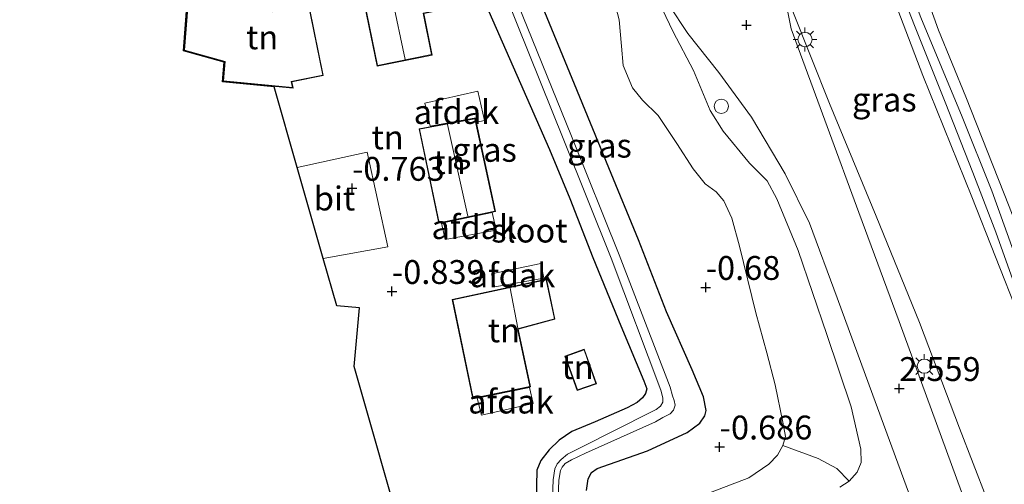
# Model space of a CAD drawing. Units: metres. Extents: x 50000 to 60006, y 412500 to 418750.
# Drawn here: x 51448 to 51551, y 417997 to 418046 of the extents above; entities that cross this region are included whole.
import ezdxf
from ezdxf.enums import TextEntityAlignment as Align

# ---------------------------------------------------------------- set-up
doc = ezdxf.new("R2010")
doc.units = ezdxf.units.M
doc.layers.get('0').update_dxf_attribs({"lineweight": 25})
for name, color, linetype, lineweight in [('B-ME-GR-BOOM-GV-B6', 93, 'Continuous', 18), ('B-ME-GW-KRUINLIJN-L-B1', 93, 'Continuous', 18), ('B-ME-GW-TEENLIJN-L-B1', 93, 'Continuous', 18), ('B-ME-IE-GRASLAND-GV-B6', 93, 'Continuous', 18), ('B-ME-IE-GRONDWERKLIJN-GROND_INGERICHT-GV-B6', 253, 'Continuous', 18), ('B-ME-IE-INRICHTINGSELEMENT-S-B1', 253, 'Continuous', 18), ('B-ME-IE-MEUBILAIR_WEGMEUBILAIR-LICHTMAST-S-B1', 8, 'Continuous', 18), ('B-ME-KG-KADASTRAAL-DAKRAND-L-B1', 13, 'Continuous', 18), ('B-ME-KG-KADASTRAAL-NOKLIJN-L-B1', 13, 'Continuous', 18), ('B-ME-OG-BEBOUWING-GV-B6', 173, 'Continuous', 18), ('B-ME-OG-WATER-GV-B6', 153, 'Continuous', 18), ('B-ME-VH-VERH_SOORT-BITUMEN-GV-B6', 8, 'IE-TERREINAFSCHEIDING-NATUURLIJK-HOUTWAL', 18)]:
    doc.layers.add(name, color=color, linetype=linetype, lineweight=lineweight)
for name, color, linetype in [('B-ME-GW-HOOGTEPUNT-S-B1', 10, 'Continuous'), ('B-ME-GW-INSTEEKWATERGANG-L-B1', 10, 'Continuous'), ('B-ME-KG-KADASTRAAL-OPNAMEDTMGRENS-L-B1', 10, 'Continuous')]:
    doc.layers.add(name, color=color, linetype=linetype)
doc.styles.add('NLCS-ISO', font='NLCS-ISO.TTF')
doc.linetypes.add('IE-TERREINAFSCHEIDING-NATUURLIJK-HOUTWAL', pattern='A,7,-1.5,[67,NLCS.SHX,S=0.75,R=45,X=0,Y=0],-1.5,7,-1.5,[70,NLCS.SHX,S=0.75,R=0,X=0,Y=0],-1.5', length=20)

# ---------------------------------------------------------------- blocks, each defined once
blk = doc.blocks.new('hoogtepunt')
for p, q in [((-0.5, 0), (0.5, 0)), ((0, 0.5), (0, -0.5))]:
    blk.add_line(p, q)
blk = doc.blocks.new('dtb')
blk.add_circle((0, 0), 0.75)
blk = doc.blocks.new('lantaarnpaal')
for p, q in [((0, 0.75), (0, 1.25)), ((-0.75, 0), (-1.25, 0)), ((-0.88, 0.88), (-0.53, 0.53)), ((0.53, 0.53), (0.88, 0.88)), ((0.75, 0), (1.25, 0)), ((-0.53, -0.53), (-0.88, -0.88)), ((0, -0.75), (0, -1.25)), ((0.53, -0.53), (0.88, -0.88))]:
    blk.add_line(p, q)
blk.add_circle((0, 0), 0.75)

msp = doc.modelspace()

# ---------------------------------------------------------------- linework, layer by layer
at = {"layer": 'B-ME-GR-BOOM-GV-B6'}
msp.add_polyline3d([(51518.699, 417995.622, -0.662), (51524.458, 417997.821, -0.67), (51526.576, 417999.264, -0.67), (51527.456, 418000.21, -0.67), (51528.041, 418001.207, -0.67), (51531.735, 417999.859, 0.444), (51533.675, 417998.81, 1.139), (51534.962, 417997.476, 2.127), (51533.986, 417996.844, 2.127)], dxfattribs=at)
at = {"layer": 'B-ME-GW-INSTEEKWATERGANG-L-B1'}
for points in [[(51496.482, 418048.445, -0.887), (51500.198, 418040.018, -0.875), (51503.607, 418032.217, -0.984), (51505.728, 418027.073, -1.013), (51508.15, 418020.924, -0.908), (51511.073, 418013.769, -0.846), (51513.467, 418007.998, -0.992), (51513.787, 418007.157, -1.003), (51513.668, 418006.649, -1.013), (51513.351, 418006.208, -1.013), (51512.789, 418005.737, -1.013), (51511.716, 418005.156, -1.013), (51508.368, 418003.693, -1.013), (51505.928, 418002.681, -1.01), (51504.622, 418001.773, -1.01), (51503.561, 418000.765, -1.01), (51502.697, 417999.656, -1.01)], [(51507.463, 417996.507, -0.695), (51507.655, 417997.721, -0.718), (51508.006, 417998.374, -0.739), (51508.585, 417998.796, -0.739), (51513.858, 418000.669, -0.749), (51518.015, 418002.568, -0.757), (51519.322, 418003.558, -0.773), (51519.871, 418004.325, -0.773), (51519.991, 418004.882, -0.773), (51519.709, 418006.314, -0.75), (51518.536, 418009.149, -0.737), (51515.866, 418015.235, -0.744), (51512.914, 418022.752, -0.837), (51509.831, 418030.303, -0.862), (51506.217, 418039.075, -0.857), (51502.395, 418048.423, -0.924)], [(51502.697, 417999.656, -1.01), (51502.26, 417998.641, -1.01), (51502.245, 417996.999, -1.01), (51502.196, 417991.76, -0.969), (51501.745, 417983.864, -0.97), (51501.385, 417975.245, -0.98), (51500.794, 417966.381, -1.148), (51500.688, 417960.288, -1.148), (51500.817, 417958.316, -1.148), (51500.679, 417957.562, -1.148), (51500.597, 417957.334, -1.152)]]:
    msp.add_polyline3d(points, dxfattribs=at)
at = {"layer": 'B-ME-GW-KRUINLIJN-L-B1'}
for points in [[(51517.375, 418120.333, 6.707), (51517.843, 418118.871, 6.785), (51519.489, 418113.19, 7.035), (51523.932, 418100.471, 7.017), (51527.024, 418091.288, 7.009), (51530.283, 418082.366, 6.992), (51532.788, 418075.51, 6.992), (51536.438, 418066.107, 7.019), (51538.61, 418060.654, 6.969), (51540.712, 418054.773, 6.969), (51544.307, 418044.729, 7.014), (51547.172, 418037.721, 6.969), (51551.708, 418026.235, 6.948), (51554.699, 418018.551, 6.948), (51559.325, 418006.094, 6.941), (51562.166, 417998.717, 6.886)], [(51573.294, 417959.574, 6.683), (51572.134, 417962.246, 6.805), (51568.405, 417971.962, 6.803), (51563.964, 417983.117, 6.833), (51560.636, 417993.439, 6.879), (51556.702, 418004.21, 6.922), (51552.749, 418014.686, 6.951), (51547.795, 418027.245, 7.009), (51542.678, 418039.987, 6.973), (51538.29, 418051.554, 7.017), (51533.625, 418063.271, 6.983), (51528.174, 418077.333, 6.973), (51525.276, 418086.152, 6.989), (51520.607, 418099.236, 6.999), (51515.76, 418112.782, 7.014), (51513.419, 418118.88, 6.779)], [(51533.986, 417996.844, 2.127), (51534.962, 417997.476, 2.127), (51535.81, 417998.438, 2.127), (51536.213, 417999.421, 2.127), (51536.177, 418000.819, 2.127), (51535.183, 418005.284, 2.176), (51532.639, 418012.855, 2.216), (51529.629, 418021.631, 2.206), (51527.411, 418027.045, 2.145), (51526.376, 418028.929, 2.145), (51524.551, 418030.788, 2.231), (51521.771, 418034.135, 2.26), (51520.426, 418036.318, 2.231), (51518.673, 418040.478, 2.022), (51516.557, 418044.543, 1.976), (51514.621, 418048.589, 1.754), (51511.987, 418053.514, 1.514), (51508.543, 418059.827, 1.318), (51504.662, 418066.785, 1.034), (51500.33, 418074.784, 0.665), (51495.683, 418082.621, 0.394), (51491.362, 418089.995, 0.106), (51487.039, 418097.27, -0.111), (51483.105, 418103.884, -0.267)]]:
    msp.add_polyline3d(points, dxfattribs=at)
at = {"layer": 'B-ME-GW-TEENLIJN-L-B1'}
for points in [[(51564.093, 417956.016, 2.743), (51563.032, 417957.013, 2.893), (51561.888, 417959.374, 2.893), (51560.202, 417963.613, 2.883), (51556.555, 417974.312, 2.827), (51554.187, 417983.027, 2.936), (51550.819, 417991.916, 2.648), (51546.535, 418003.048, 2.735), (51542.349, 418014.098, 2.854), (51537.785, 418025.249, 2.821), (51532.899, 418037.028, 2.63), (51529.062, 418046.66, 2.678), (51528.649, 418048.291, 2.678), (51527.607, 418052.787, 2.663), (51526.457, 418056.364, 2.663), (51525.488, 418058.246, 2.663), (51523.209, 418062.343, 2.599), (51521.73, 418065.808, 2.605), (51518.459, 418074.613, 2.602), (51514.548, 418085.151, 2.548), (51510.416, 418096.775, 2.446), (51505.656, 418109.686, 2.482), (51504.007, 418115.896, 2.484)], [(51510.228, 418048.334, -0.413), (51510.879, 418045.812, -0.408), (51511.133, 418043.031, -0.445), (51511.328, 418041.023, -0.479), (51512.292, 418038.663, -0.51), (51513.333, 418037.371, -0.543), (51514.978, 418035.777, -0.543), (51516.925, 418032.865, -0.504), (51518.643, 418030.185, -0.496), (51519.911, 418028.628, -0.487), (51521.037, 418027.778, -0.487), (51521.834, 418026.834, -0.469), (51522.689, 418025.034, -0.397), (51523.484, 418022.099, -0.397), (51525.211, 418015.128, -0.458), (51526.339, 418010.924, -0.405), (51527.213, 418007.578, -0.632), (51528.015, 418003.674, -0.67), (51528.313, 418002.158, -0.67), (51528.041, 418001.207, -0.67), (51527.456, 418000.21, -0.67), (51526.576, 417999.264, -0.67), (51524.458, 417997.821, -0.67), (51518.699, 417995.622, -0.662)]]:
    msp.add_polyline3d(points, dxfattribs=at)
at = {"layer": 'B-ME-IE-GRASLAND-GV-B6'}
for points in [[(51503.259, 418115.292, 2.589), (51504.007, 418115.896, 2.484), (51505.656, 418109.686, 2.482), (51510.416, 418096.775, 2.446), (51514.548, 418085.151, 2.548), (51518.459, 418074.613, 2.602), (51521.73, 418065.808, 2.605), (51523.209, 418062.343, 2.599), (51525.488, 418058.246, 2.663), (51526.457, 418056.364, 2.663), (51527.607, 418052.787, 2.663), (51528.649, 418048.291, 2.678), (51529.062, 418046.66, 2.678), (51532.899, 418037.028, 2.63), (51537.785, 418025.249, 2.821), (51542.349, 418014.098, 2.854), (51546.535, 418003.048, 2.735), (51550.819, 417991.916, 2.648)], [(51547.785, 417993.487, 2.637), (51543.598, 418004.96, 2.586), (51540.213, 418014.204, 2.51), (51535.992, 418025.611, 2.51), (51532.655, 418034.64, 2.525), (51528.9, 418044.858, 2.581), (51527.596, 418051.385, 2.581), (51525.512, 418057.31, 2.594), (51522.433, 418062.258, 2.602), (51519.898, 418069.175, 2.563), (51515.066, 418082.084, 2.48), (51511.126, 418093.521, 2.443), (51508.333, 418101.016, 2.423), (51505.342, 418109.052, 2.375), (51503.775, 418113.521, 2.587), (51503.259, 418115.292, 2.589)], [(51540.712, 418054.773, 6.969), (51544.307, 418044.729, 7.014), (51547.172, 418037.721, 6.969), (51551.708, 418026.235, 6.948)], [(51551.708, 418026.235, 6.948), (51547.172, 418037.721, 6.969), (51544.307, 418044.729, 7.014), (51540.712, 418054.773, 6.969)], [(51538.807, 418052.914, 7.071), (51541.814, 418045.213, 7.004), (51545.033, 418037.181, 7.004), (51547.928, 418029.811, 6.982), (51550.323, 418023.548, 7), (51552.441, 418017.601, 6.989)], [(51538.29, 418051.554, 7.017), (51542.678, 418039.987, 6.973), (51547.795, 418027.245, 7.009), (51552.749, 418014.686, 6.951)], [(51552.749, 418014.686, 6.951), (51547.795, 418027.245, 7.009), (51542.678, 418039.987, 6.973), (51538.29, 418051.554, 7.017)], [(51502.245, 417996.999, -1.01), (51502.26, 417998.641, -1.01), (51502.697, 417999.656, -1.01), (51503.561, 418000.765, -1.01), (51504.622, 418001.773, -1.01), (51505.928, 418002.681, -1.01), (51508.368, 418003.693, -1.013), (51511.716, 418005.156, -1.013), (51512.789, 418005.737, -1.013), (51513.351, 418006.208, -1.013), (51513.668, 418006.649, -1.013), (51513.787, 418007.157, -1.003), (51513.467, 418007.998, -0.992), (51511.073, 418013.769, -0.846), (51508.15, 418020.924, -0.908), (51505.728, 418027.073, -1.013), (51503.607, 418032.217, -0.984), (51500.198, 418040.018, -0.875), (51496.482, 418048.445, -0.887)], [(51499.012, 418048.434, -2.038), (51505.101, 418033.198, -2.038), (51510.044, 418020.848, -2.038), (51515.255, 418007.02, -2.041), (51515.479, 418006.222, -2.041), (51515.475, 418005.774, -2.041), (51515.206, 418005.346, -2.041), (51514.772, 418004.985, -2.041), (51514.138, 418004.659, -2.041), (51507.008, 418001.077, -2.086), (51505.475, 418000.296, -2.086), (51504.807, 417999.755, -2.086), (51504.421, 417999.294, -2.086), (51504.167, 417998.766, -2.086), (51503.991, 417997.64, -2.086), (51503.553, 417986.235, -2.199)], [(51504.153, 417986.211, -2.199), (51504.589, 417997.582, -2.086), (51504.746, 417998.586, -2.086), (51504.929, 417998.966, -2.086), (51505.23, 417999.325, -2.086), (51505.902, 417999.707, -2.086), (51507.38, 418000.426, -2.086), (51514.686, 418003.71, -2.041), (51515.464, 418004.15, -2.041), (51516.218, 418004.53, -2.041), (51516.586, 418004.908, -2.041), (51516.744, 418005.428, -2.041), (51516.661, 418005.926, -2.041), (51516.492, 418006.413, -2.041), (51516.238, 418007.318, -2.041), (51510.9, 418021.194, -2.038), (51505.923, 418033.599, -2.038), (51499.767, 418048.787, -2.038)], [(51502.395, 418048.423, -0.924), (51506.217, 418039.075, -0.857), (51509.831, 418030.303, -0.862), (51512.914, 418022.752, -0.837), (51515.866, 418015.235, -0.744), (51518.536, 418009.149, -0.737), (51519.709, 418006.314, -0.75), (51519.991, 418004.882, -0.773), (51519.871, 418004.325, -0.773), (51519.322, 418003.558, -0.773), (51518.015, 418002.568, -0.757), (51513.858, 418000.669, -0.749), (51508.585, 417998.796, -0.739), (51508.006, 417998.374, -0.739), (51507.655, 417997.721, -0.718), (51507.463, 417996.507, -0.695)], [(51507.463, 417996.507, -0.695), (51507.655, 417997.721, -0.718), (51508.006, 417998.374, -0.739), (51508.585, 417998.796, -0.739), (51513.858, 418000.669, -0.749), (51518.015, 418002.568, -0.757), (51519.322, 418003.558, -0.773), (51519.871, 418004.325, -0.773), (51519.991, 418004.882, -0.773), (51519.709, 418006.314, -0.75), (51518.536, 418009.149, -0.737), (51515.866, 418015.235, -0.744), (51512.914, 418022.752, -0.837), (51509.831, 418030.303, -0.862), (51506.217, 418039.075, -0.857), (51502.395, 418048.423, -0.924)], [(51534.962, 417997.476, 2.127), (51533.675, 417998.81, 1.139), (51531.735, 417999.859, 0.444), (51528.041, 418001.207, -0.67), (51528.313, 418002.158, -0.67), (51528.015, 418003.674, -0.67), (51527.213, 418007.578, -0.632), (51526.339, 418010.924, -0.405), (51525.211, 418015.128, -0.458), (51523.484, 418022.099, -0.397), (51522.689, 418025.034, -0.397), (51521.834, 418026.834, -0.469), (51521.037, 418027.778, -0.487), (51519.911, 418028.628, -0.487), (51518.643, 418030.185, -0.496), (51516.925, 418032.865, -0.504), (51514.978, 418035.777, -0.543), (51513.333, 418037.371, -0.543), (51512.292, 418038.663, -0.51), (51511.328, 418041.023, -0.479), (51511.133, 418043.031, -0.445), (51510.879, 418045.812, -0.408), (51510.228, 418048.334, -0.413)], [(51510.228, 418048.334, -0.413), (51510.879, 418045.812, -0.408), (51511.133, 418043.031, -0.445), (51511.328, 418041.023, -0.479), (51512.292, 418038.663, -0.51), (51513.333, 418037.371, -0.543), (51514.978, 418035.777, -0.543), (51516.925, 418032.865, -0.504), (51518.643, 418030.185, -0.496), (51519.911, 418028.628, -0.487), (51521.037, 418027.778, -0.487), (51521.834, 418026.834, -0.469), (51522.689, 418025.034, -0.397), (51523.484, 418022.099, -0.397), (51525.211, 418015.128, -0.458), (51526.339, 418010.924, -0.405), (51527.213, 418007.578, -0.632), (51528.015, 418003.674, -0.67), (51528.313, 418002.158, -0.67), (51528.041, 418001.207, -0.67), (51527.456, 418000.21, -0.67), (51526.576, 417999.264, -0.67), (51524.458, 417997.821, -0.67), (51518.699, 417995.622, -0.662)], [(51514.621, 418048.589, 1.754), (51516.557, 418044.543, 1.976), (51518.673, 418040.478, 2.022), (51520.426, 418036.318, 2.231), (51521.771, 418034.135, 2.26), (51524.551, 418030.788, 2.231), (51526.376, 418028.929, 2.145), (51527.411, 418027.045, 2.145), (51529.629, 418021.631, 2.206), (51532.639, 418012.855, 2.216), (51535.183, 418005.284, 2.176), (51536.177, 418000.819, 2.127), (51536.213, 417999.421, 2.127), (51535.81, 417998.438, 2.127), (51534.962, 417997.476, 2.127)], [(51533.986, 417996.844, 2.127), (51534.962, 417997.476, 2.127), (51535.81, 417998.438, 2.127), (51536.213, 417999.421, 2.127), (51536.177, 418000.819, 2.127), (51535.183, 418005.284, 2.176), (51532.639, 418012.855, 2.216), (51529.629, 418021.631, 2.206), (51527.411, 418027.045, 2.145), (51526.376, 418028.929, 2.145), (51524.551, 418030.788, 2.231), (51521.771, 418034.135, 2.26), (51520.426, 418036.318, 2.231), (51518.673, 418040.478, 2.022), (51516.557, 418044.543, 1.976), (51514.621, 418048.589, 1.754)], [(51516.106, 418047.357, 1.897), (51518.068, 418044.361, 2.089), (51521.321, 418040.284, 2.297), (51524.732, 418035.613, 2.389), (51528.263, 418029.658, 2.412), (51530.831, 418024.518, 2.428), (51533.702, 418016.693, 2.451), (51537.072, 418007.532, 2.55), (51541.58, 417995.267, 2.604)], [(51550.819, 417991.916, 2.648), (51546.535, 418003.048, 2.735), (51542.349, 418014.098, 2.854), (51537.785, 418025.249, 2.821), (51532.899, 418037.028, 2.63), (51529.062, 418046.66, 2.678)], [(51553.609, 418017.59, 6.963), (51549.886, 418027.899, 6.974), (51546.796, 418035.65, 7.01), (51542.481, 418046.03, 7.012)]]:
    msp.add_polyline3d(points, dxfattribs=at)
at = {"layer": 'B-ME-IE-GRONDWERKLIJN-GROND_INGERICHT-GV-B6'}
for points in [[(51483.592, 418050.629, -0.928), (51485.56, 418040.944, -0.928), (51491.324, 418042.115, -0.928), (51490.441, 418046.463, -0.928), (51493.249, 418047.034, -0.928), (51492.164, 418052.371, -0.928), (51483.592, 418050.629, -0.928)], [(51478.023, 418049.286, -0.822), (51474.789, 418049.566, -0.822), (51474.518, 418046.708, -0.822), (51465.724, 418047.545, -0.822), (51465.332, 418042.573, -0.822), (51469.591, 418041.4, -0.822), (51469.424, 418039.349, -0.822), (51476.77, 418038.659, -0.822), (51476.639, 418039.304, -0.822), (51479.923, 418039.974, -0.822), (51478.023, 418049.286, -0.822)], [(51496.482, 418048.445, -0.887), (51500.198, 418040.018, -0.875), (51503.607, 418032.217, -0.984), (51505.728, 418027.073, -1.013), (51508.15, 418020.924, -0.908), (51511.073, 418013.769, -0.846), (51513.467, 418007.998, -0.992), (51513.787, 418007.157, -1.003), (51513.668, 418006.649, -1.013), (51513.351, 418006.208, -1.013), (51512.789, 418005.737, -1.013), (51511.716, 418005.156, -1.013), (51508.368, 418003.693, -1.013), (51505.928, 418002.681, -1.01), (51504.622, 418001.773, -1.01), (51503.561, 418000.765, -1.01), (51502.697, 417999.656, -1.01), (51502.26, 417998.641, -1.01), (51502.245, 417996.999, -1.01)], [(51488.564, 417990.547, -0.917), (51483.146, 418009.495, -0.693), (51483.723, 418015.624, -0.773), (51481.329, 418015.85, -0.773), (51479.908, 418020.821, -0.801), (51486.685, 418022.027, -0.807), (51484.527, 418031.934, -0.807), (51477.188, 418030.33, -0.831), (51474.767, 418038.797, -0.822), (51469.37, 418039.304, -0.822), (51469.538, 418041.363, -0.822), (51465.279, 418042.536, -0.822), (51465.678, 418047.6, -0.822)], [(51489.944, 418034.389, -0.824), (51492.009, 418024.494, -0.824), (51497.935, 418025.731, -0.824), (51495.842, 418035.482, -0.824), (51489.944, 418034.389, -0.824)], [(51493.426, 418016.504, -0.88), (51495.564, 418006.114, -0.88), (51501.612, 418007.359, -0.88), (51500.316, 418013.401, -0.88), (51504.17, 418014.439, -0.88), (51503.304, 418018.646, -0.88), (51493.426, 418016.504, -0.88)], [(51505.224, 418010.584, -0.852), (51506.505, 418006.974, -0.852), (51508.528, 418007.692, -0.852), (51507.247, 418011.302, -0.852), (51505.224, 418010.584, -0.852)]]:
    msp.add_polyline3d(points, dxfattribs=at)
at = {"layer": 'B-ME-KG-KADASTRAAL-DAKRAND-L-B1'}
for points in [[(51485.599, 418041.003, 1.501), (51483.651, 418050.59, 1.501), (51492.125, 418052.312, 1.501), (51493.19, 418047.073, 1.501), (51490.382, 418046.502, 1.501), (51491.265, 418042.154, 1.501), (51485.599, 418041.003, 1.501)], [(51477.981, 418049.239, 1.743), (51479.864, 418040.013, 1.679), (51476.58, 418039.343, 1.679), (51476.708, 418038.715, 1.679), (51469.478, 418039.394, 1.769), (51469.644, 418041.437, 1.769), (51465.385, 418042.61, 1.769), (51465.77, 418047.49, 1.769), (51474.563, 418046.653, 1.769), (51474.834, 418049.512, 1.772), (51477.981, 418049.239, 1.743)], [(51492.048, 418024.553, 1.624), (51490.003, 418034.349, 1.624), (51495.803, 418035.424, 1.639), (51497.876, 418025.77, 1.677), (51492.048, 418024.553, 1.624)], [(51495.603, 418006.173, 1.746), (51493.485, 418016.466, 1.746), (51503.265, 418018.586, 1.288), (51504.112, 418014.475, 1.288), (51500.257, 418013.437, 2.724), (51501.553, 418007.398, 2.724), (51495.603, 418006.173, 1.746)], [(51507.217, 418011.238, 1.388), (51508.464, 418007.722, 1.388), (51506.535, 418007.038, 1.388), (51505.288, 418010.554, 1.388), (51507.217, 418011.238, 1.388)]]:
    msp.add_polyline3d(points, dxfattribs=at)
at = {"layer": 'B-ME-KG-KADASTRAAL-NOKLIJN-L-B1'}
for p, q in [((51486.516, 418051.121, 3.089), (51488.497, 418041.643, 3.089)), ((51492.936, 418034.842, 2.372), (51495.04, 418025.229, 2.372)), ((51499.474, 418017.713, 2.774), (51500.302, 418013.501, 2.774))]:
    msp.add_line(p, q, dxfattribs=at)
at = {"layer": 'B-ME-KG-KADASTRAAL-OPNAMEDTMGRENS-L-B1'}
msp.add_polyline3d([(51488.564, 417990.547, -0.917), (51483.146, 418009.495, -0.693), (51483.723, 418015.624, -0.773), (51481.329, 418015.85, -0.773), (51479.908, 418020.821, -0.801), (51477.188, 418030.33, -0.831), (51474.767, 418038.797, -0.822), (51469.37, 418039.304, -0.822), (51469.538, 418041.363, -0.822), (51465.279, 418042.536, -0.822), (51465.678, 418047.6, -0.822), (51472.434, 418046.957, -0.822), (51465.983, 418069.518, -0.724), (51467.259, 418070.049, -0.724), (51464.125, 418077.583, -0.724), (51463.724, 418077.417, -0.724), (51463.573, 418077.944, -0.885), (51462.919, 418077.687, -0.885), (51462.281, 418079.31, -0.885), (51463.091, 418079.629, -0.885), (51457.306, 418099.861, -0.892), (51456.185, 418103.783, -0.727), (51450.911, 418122.226, -0.444), (51448.147, 418131.891, -0.347)], dxfattribs=at)
at = {"layer": 'B-ME-OG-BEBOUWING-GV-B6'}
for points in [[(51490.565, 418037.076, 1.365), (51496.098, 418038.339, 1.271), (51496.8, 418035.263, 1.271), (51495.98, 418035.075, 1.271), (51495.88, 418035.54, 1.271), (51491.117, 418034.657, 1.358), (51490.565, 418037.076, 1.365)], [(51498.013, 418023.781, 1.465), (51492.672, 418022.802, 1.465), (51492.297, 418024.503, 1.465), (51497.6, 418025.609, 1.465), (51498.013, 418023.781, 1.465)], [(51497.525, 418019.193, 1.27), (51502.703, 418020.273, 1.27), (51503.018, 418018.743, 1.27), (51497.864, 418017.828, 1.27), (51497.525, 418019.193, 1.27)], [(51501.887, 418005.628, 1.636), (51496.485, 418004.396, 1.684), (51496.031, 418006.159, 1.684), (51501.525, 418007.289, 1.684), (51501.887, 418005.628, 1.636)]]:
    msp.add_polyline3d(points, dxfattribs=at)
at = {"layer": 'B-ME-OG-WATER-GV-B6'}
for points in [[(51503.553, 417986.235, -2.199), (51503.991, 417997.64, -2.086), (51504.167, 417998.766, -2.086), (51504.421, 417999.294, -2.086), (51504.807, 417999.755, -2.086), (51505.475, 418000.296, -2.086), (51507.008, 418001.077, -2.086), (51514.138, 418004.659, -2.041), (51514.772, 418004.985, -2.041), (51515.206, 418005.346, -2.041), (51515.475, 418005.774, -2.041), (51515.479, 418006.222, -2.041), (51515.255, 418007.02, -2.041), (51510.044, 418020.848, -2.038), (51505.101, 418033.198, -2.038), (51499.012, 418048.434, -2.038)], [(51499.767, 418048.787, -2.038), (51505.923, 418033.599, -2.038), (51510.9, 418021.194, -2.038), (51516.238, 418007.318, -2.041), (51516.492, 418006.413, -2.041), (51516.661, 418005.926, -2.041), (51516.744, 418005.428, -2.041), (51516.586, 418004.908, -2.041), (51516.218, 418004.53, -2.041), (51515.464, 418004.15, -2.041), (51514.686, 418003.71, -2.041), (51507.38, 418000.426, -2.086), (51505.902, 417999.707, -2.086), (51505.23, 417999.325, -2.086), (51504.929, 417998.966, -2.086), (51504.746, 417998.586, -2.086), (51504.589, 417997.582, -2.086), (51504.153, 417986.211, -2.199)]]:
    msp.add_polyline3d(points, dxfattribs=at)
at = {"layer": 'B-ME-VH-VERH_SOORT-BITUMEN-GV-B6'}
for points in [[(51514.287, 418120.319, 6.756), (51515.138, 418120.617, 6.741), (51516.99, 418121.267, 6.707), (51517.375, 418120.333, 6.707), (51515.518, 418119.651, 6.741), (51516.294, 418117.715, 6.926), (51520.246, 418107.174, 6.961), (51523.307, 418098.205, 6.971), (51527.302, 418086.922, 6.999), (51530.205, 418078.663, 6.999), (51534.153, 418067.693, 7.009), (51536.845, 418061.444, 7.002), (51539.765, 418053.218, 7.035), (51542.481, 418046.03, 7.012), (51546.796, 418035.65, 7.01), (51549.886, 418027.899, 6.974), (51553.609, 418017.59, 6.963), (51557.244, 418008.336, 6.935), (51560.476, 418000.024, 6.925), (51563.499, 417992.175, 6.892)], [(51562.07, 417992.617, 6.9), (51557.814, 418004.05, 6.93), (51555.207, 418010.529, 6.986), (51552.441, 418017.601, 6.989), (51550.323, 418023.548, 7), (51547.928, 418029.811, 6.982), (51545.033, 418037.181, 7.004), (51541.814, 418045.213, 7.004), (51538.807, 418052.914, 7.071), (51536.225, 418060.248, 7.009), (51533.861, 418066.329, 7.019), (51530.563, 418074.691, 7.028), (51528.542, 418080.456, 7.005), (51525.688, 418088.65, 7.047), (51523.12, 418095.786, 7.033), (51520.056, 418104.426, 6.977), (51517.233, 418112.454, 7.007), (51514.757, 418118.882, 6.854), (51514.614, 418119.319, 6.757), (51513.419, 418118.88, 6.779), (51513.021, 418119.875, 6.779), (51514.287, 418120.319, 6.756)], [(51527.596, 418051.385, 2.581), (51528.9, 418044.858, 2.581), (51532.655, 418034.64, 2.525), (51535.992, 418025.611, 2.51), (51540.213, 418014.204, 2.51), (51543.598, 418004.96, 2.586), (51547.785, 417993.487, 2.637)], [(51541.58, 417995.267, 2.604), (51537.072, 418007.532, 2.55), (51533.702, 418016.693, 2.451), (51530.831, 418024.518, 2.428), (51528.263, 418029.658, 2.412), (51524.732, 418035.613, 2.389), (51521.321, 418040.284, 2.297), (51518.068, 418044.361, 2.089), (51516.106, 418047.357, 1.897)], [(51477.188, 418030.33, -0.831), (51484.527, 418031.934, -0.807), (51486.685, 418022.027, -0.807), (51479.908, 418020.821, -0.801), (51477.188, 418030.33, -0.831)]]:
    msp.add_polyline3d(points, dxfattribs=at)

# ---------------------------------------------------------------- block references
at = {"layer": 'B-ME-GW-HOOGTEPUNT-S-B1', "rotation": 90}
for p in [(51524.219, 418045.257, 2.346), (51524.219, 418045.257, 2.346), (51482.932, 418028.162, -0.763), (51482.932, 418028.162, -0.763), (51487.108, 418017.356, -0.839), (51487.108, 418017.356, -0.839), (51519.956, 418017.781, -0.68), (51519.956, 418017.781, -0.68), (51540.21, 418007.194, 2.559), (51540.21, 418007.194, 2.559), (51521.414, 418001.069, -0.686), (51521.414, 418001.069, -0.686)]:
    msp.add_blockref('hoogtepunt', p, dxfattribs=at)
at = {"layer": 'B-ME-IE-INRICHTINGSELEMENT-S-B1', "rotation": 90}
msp.add_blockref('dtb', (51521.588, 418036.741, 2.231), dxfattribs=at)
at = {"layer": 'B-ME-IE-MEUBILAIR_WEGMEUBILAIR-LICHTMAST-S-B1', "rotation": 90}
for p in [(51530.341, 418043.738, 2.789), (51542.833, 418009.527, 2.755)]:
    msp.add_blockref('lantaarnpaal', p, dxfattribs=at)

# ---------------------------------------------------------------- texts
at = {"layer": 'B-ME-GW-HOOGTEPUNT-S-B1', "ltscale": 0.2, "style": 'NLCS-ISO'}
for s, p in [('-0.763', (51482.932, 418028.162, -0.763)), ('-0.763', (51482.932, 418028.162, -0.763)), ('-0.839', (51487.108, 418017.356, -0.839)), ('-0.839', (51487.108, 418017.356, -0.839)), ('-0.68', (51519.956, 418017.781, -0.68)), ('-0.68', (51519.956, 418017.781, -0.68)), ('2.559', (51540.21, 418007.194, 2.559)), ('2.559', (51540.21, 418007.194, 2.559)), ('-0.686', (51521.414, 418001.069, -0.686)), ('-0.686', (51521.414, 418001.069, -0.686))]:
    msp.add_text(s, height=2.5, dxfattribs=at).set_placement(p, align=Align.BOTTOM_LEFT)
at = {"layer": 'B-ME-IE-GRASLAND-GV-B6', "ltscale": 0.2, "style": 'NLCS-ISO'}
for p in [(51538.65, 418037.448), (51508.833, 418032.623), (51496.797, 418032.184)]:
    msp.add_text('gras', height=2.5, dxfattribs=at).set_placement(p, align=Align.MIDDLE_CENTER)
at = {"layer": 'B-ME-IE-GRONDWERKLIJN-GROND_INGERICHT-GV-B6', "ltscale": 0.2, "style": 'NLCS-ISO'}
for p in [(51473.523, 418043.968), (51486.66, 418033.494), (51493.135, 418030.897), (51498.831, 418013.281), (51506.546, 418009.427)]:
    msp.add_text('tn', height=2.5, dxfattribs=at).set_placement(p, align=Align.MIDDLE_CENTER)
at = {"layer": 'B-ME-OG-BEBOUWING-GV-B6', "ltscale": 0.2, "style": 'NLCS-ISO'}
for p in [(51493.858, 418036.147), (51495.719, 418024.095), (51499.727, 418019.046), (51499.563, 418005.82)]:
    msp.add_text('afdak', height=2.5, dxfattribs=at).set_placement(p, align=Align.MIDDLE_CENTER)
at = {"layer": 'B-ME-OG-WATER-GV-B6', "ltscale": 0.2, "style": 'NLCS-ISO'}
msp.add_text('sloot', height=2.5, dxfattribs=at).set_placement((51501.497, 418023.73), align=Align.MIDDLE_CENTER)
at = {"layer": 'B-ME-VH-VERH_SOORT-BITUMEN-GV-B6', "ltscale": 0.2, "style": 'NLCS-ISO'}
msp.add_text('bit', height=2.5, dxfattribs=at).set_placement((51481.099, 418027.088), align=Align.MIDDLE_CENTER)

doc.saveas('drawing.dxf')
